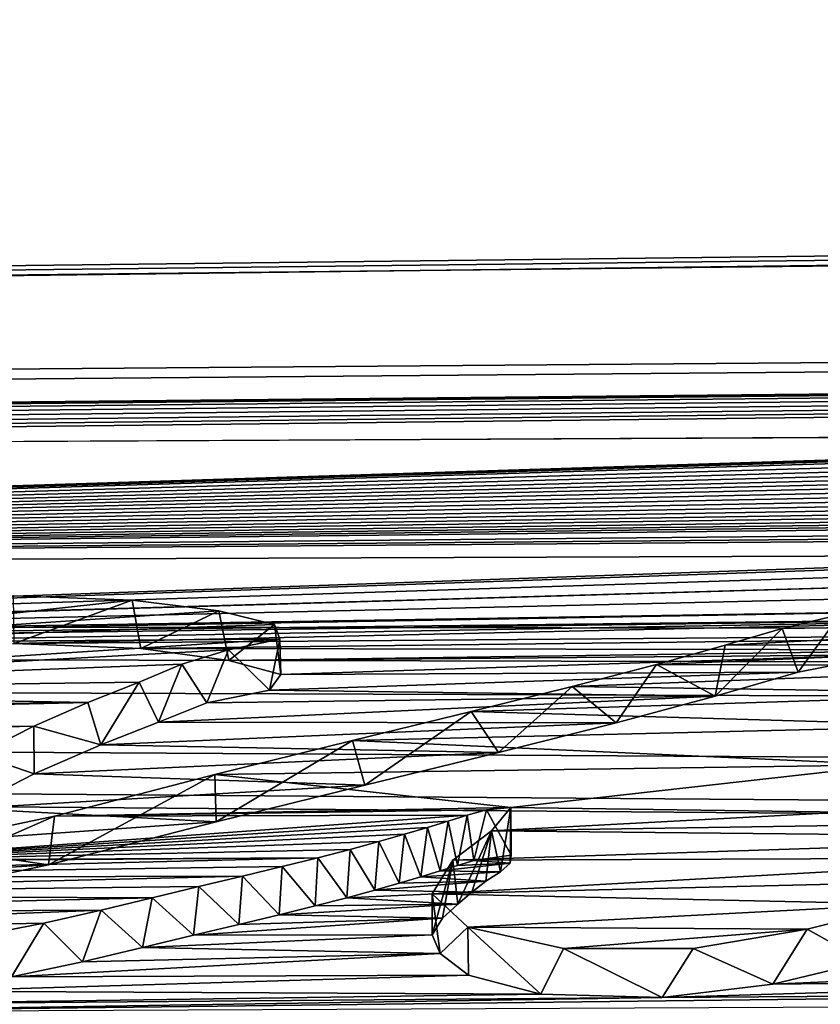
# Model space of a CAD drawing. Units: millimetres. Extents: x -148 to 148, y -59 to 24.
# Drawn here: x -119 to -118, y 23 to 24 of the extents above; entities that cross this region are included whole.
import ezdxf

# ---------------------------------------------------------------- set-up
doc = ezdxf.new("R2010")
doc.units = ezdxf.units.MM
doc.header["$LTSCALE"] = 65.185185
for name, color, linetype in [('25', 7, 'CONTINUOUS'), ('26', 7, 'CONTINUOUS'), ('4', 7, 'CONTINUOUS'), ('42', 7, 'CONTINUOUS'), ('43', 7, 'CONTINUOUS'), ('95', 7, 'CONTINUOUS')]:
    doc.layers.add(name, color=color, linetype=linetype)

msp = doc.modelspace()

# ---------------------------------------------------------------- linework, layer by layer
at = {"layer": '25', "color": 252, "linetype": 'Continuous', "true_color": 0x8c8c8c}
for points in [[(-119.2166, 23.3529, 4.5621), (-119.217, 23.402, 4.5717), (-119.0954, 23.3975, 4.6001), (-119.2166, 23.3529, 4.5621)], [(-119.0865, 23.3477, 4.5944), (-119.2166, 23.3529, 4.5621), (-119.0954, 23.3975, 4.6001), (-119.0865, 23.3477, 4.5944)], [(-119.0865, 23.3477, 4.5944), (-119.0954, 23.3975, 4.6001), (-119.0067, 23.3864, 4.6601), (-119.0865, 23.3477, 4.5944)], [(-118.9962, 23.3356, 4.6598), (-119.0865, 23.3477, 4.5944), (-119.0067, 23.3864, 4.6601), (-118.9962, 23.3356, 4.6598)], [(-118.9962, 23.3356, 4.6598), (-119.0067, 23.3864, 4.6601), (-118.9493, 23.3726, 4.7315), (-118.9962, 23.3356, 4.6598)], [(-118.9431, 23.321, 4.7346), (-118.9962, 23.3356, 4.6598), (-118.9493, 23.3726, 4.7315), (-118.9431, 23.321, 4.7346)], [(-118.9431, 23.321, 4.7346), (-118.9493, 23.3726, 4.7315), (-118.944, 23.3574, 4.806), (-118.9431, 23.321, 4.7346)], [(-118.9546, 23.3052, 4.8111), (-118.944, 23.3574, 4.806), (-118.9967, 23.3463, 4.8573), (-118.9546, 23.3052, 4.8111)], [(-118.9546, 23.3052, 4.8111), (-118.9431, 23.321, 4.7346), (-118.944, 23.3574, 4.806), (-118.9546, 23.3052, 4.8111)], [(-119.0189, 23.292, 4.8717), (-118.9967, 23.3463, 4.8573), (-119.0446, 23.3319, 4.9243), (-119.0189, 23.292, 4.8717)], [(-119.0189, 23.292, 4.8717), (-118.9546, 23.3052, 4.8111), (-118.9967, 23.3463, 4.8573), (-119.0189, 23.292, 4.8717)], [(-119.0683, 23.2723, 4.963), (-119.0446, 23.3319, 4.9243), (-119.0884, 23.3133, 5.0096), (-119.0683, 23.2723, 4.963)], [(-119.0683, 23.2723, 4.963), (-119.0189, 23.292, 4.8717), (-119.0446, 23.3319, 4.9243), (-119.0683, 23.2723, 4.963)], [(-119.1276, 23.2488, 5.0696), (-119.0884, 23.3133, 5.0096), (-119.1409, 23.2925, 5.1035), (-119.1276, 23.2488, 5.0696)], [(-119.1276, 23.2488, 5.0696), (-119.0683, 23.2723, 4.963), (-119.0884, 23.3133, 5.0096), (-119.1276, 23.2488, 5.0696)], [(-119.1276, 23.2488, 5.0696), (-119.1409, 23.2925, 5.1035), (-119.1964, 23.2682, 5.2107), (-119.1276, 23.2488, 5.0696)], [(-119.1961, 23.2193, 5.2002), (-119.1964, 23.2682, 5.2107), (-119.2536, 23.2392, 5.3363), (-119.1961, 23.2193, 5.2002)], [(-119.1961, 23.2193, 5.2002), (-119.1276, 23.2488, 5.0696), (-119.1964, 23.2682, 5.2107), (-119.1961, 23.2193, 5.2002)], [(-119.2655, 23.1838, 5.3537), (-119.1961, 23.2193, 5.2002), (-119.2536, 23.2392, 5.3363), (-119.2655, 23.1838, 5.3537)]]:
    msp.add_3dface(points, dxfattribs=at)
at = {"layer": '26', "color": 252, "linetype": 'Continuous', "true_color": 0x8c8c8c}
for points in [[(-118.4124, 23.3235, 4.7454), (-118.4287, 23.3682, 4.7758), (-118.3693, 23.3826, 4.7074), (-118.4124, 23.3235, 4.7454)], [(-118.3221, 23.3414, 4.6607), (-118.4124, 23.3235, 4.7454), (-118.3693, 23.3826, 4.7074), (-118.3221, 23.3414, 4.6607)], [(-118.4124, 23.3235, 4.7454), (-118.4975, 23.299, 4.8604), (-118.4287, 23.3682, 4.7758), (-118.4124, 23.3235, 4.7454)], [(-118.4975, 23.299, 4.8604), (-118.4872, 23.3511, 4.8562), (-118.4287, 23.3682, 4.7758), (-118.4975, 23.299, 4.8604)], [(-118.4975, 23.299, 4.8604), (-118.5575, 23.3314, 4.9469), (-118.4872, 23.3511, 4.8562), (-118.4975, 23.299, 4.8604)], [(-118.5991, 23.2714, 4.9871), (-118.644, 23.3088, 5.0488), (-118.5575, 23.3314, 4.9469), (-118.5991, 23.2714, 4.9871)], [(-118.4975, 23.299, 4.8604), (-118.5991, 23.2714, 4.9871), (-118.5575, 23.3314, 4.9469), (-118.4975, 23.299, 4.8604)], [(-118.7198, 23.241, 5.1219), (-118.7477, 23.2831, 5.1619), (-118.644, 23.3088, 5.0488), (-118.7198, 23.241, 5.1219)], [(-118.5991, 23.2714, 4.9871), (-118.7198, 23.241, 5.1219), (-118.644, 23.3088, 5.0488), (-118.5991, 23.2714, 4.9871)], [(-118.8568, 23.2077, 5.2652), (-118.8694, 23.2535, 5.2888), (-118.7477, 23.2831, 5.1619), (-118.8568, 23.2077, 5.2652)], [(-118.7198, 23.241, 5.1219), (-118.8568, 23.2077, 5.2652), (-118.7477, 23.2831, 5.1619), (-118.7198, 23.241, 5.1219)], [(-119.0092, 23.17, 5.423), (-119.0106, 23.2184, 5.4355), (-118.8694, 23.2535, 5.2888), (-119.0092, 23.17, 5.423)], [(-118.8568, 23.2077, 5.2652), (-119.0092, 23.17, 5.423), (-118.8694, 23.2535, 5.2888), (-118.8568, 23.2077, 5.2652)], [(-119.0092, 23.17, 5.423), (-119.1811, 23.1258, 5.6022), (-119.0106, 23.2184, 5.4355), (-119.0092, 23.17, 5.423)], [(-119.1811, 23.1258, 5.6022), (-119.1752, 23.1759, 5.6077), (-119.0106, 23.2184, 5.4355), (-119.1811, 23.1258, 5.6022)], [(-119.3885, 23.0821, 5.7719), (-119.3889, 23.1306, 5.784), (-119.1752, 23.1759, 5.6077), (-119.3885, 23.0821, 5.7719)], [(-119.1811, 23.1258, 5.6022), (-119.3885, 23.0821, 5.7719), (-119.1752, 23.1759, 5.6077), (-119.1811, 23.1258, 5.6022)]]:
    msp.add_3dface(points, dxfattribs=at)
at = {"layer": '4', "color": 252, "linetype": 'Continuous', "true_color": 0x8c8c8c}
for points in [[(-119.217, 23.402, 4.5717), (-119.4936, 23.3538, 4.7995), (-119.0954, 23.3975, 4.6001), (-119.217, 23.402, 4.5717)], [(-119.0954, 23.3975, 4.6001), (-119.4936, 23.3538, 4.7995), (-119.0067, 23.3864, 4.6601), (-119.0954, 23.3975, 4.6001)], [(-119.0067, 23.3864, 4.6601), (-119.4936, 23.3538, 4.7995), (-118.9493, 23.3726, 4.7315), (-119.0067, 23.3864, 4.6601)], [(-118.3693, 23.3826, 4.7074), (-118.4287, 23.3682, 4.7758), (-118.062, 23.3739, 4.7638), (-118.3693, 23.3826, 4.7074)], [(-118.9493, 23.3726, 4.7315), (-119.4936, 23.3538, 4.7995), (-118.944, 23.3574, 4.806), (-118.9493, 23.3726, 4.7315)], [(-118.4287, 23.3682, 4.7758), (-118.4872, 23.3511, 4.8562), (-118.062, 23.3739, 4.7638), (-118.4287, 23.3682, 4.7758)], [(-118.062, 23.3739, 4.7638), (-118.4872, 23.3511, 4.8562), (-118.0316, 23.3537, 4.863), (-118.062, 23.3739, 4.7638)], [(-119.4936, 23.3538, 4.7995), (-119.7756, 23.3042, 5.0236), (-118.944, 23.3574, 4.806), (-119.4936, 23.3538, 4.7995)], [(-118.944, 23.3574, 4.806), (-119.7756, 23.3042, 5.0236), (-118.9967, 23.3463, 4.8573), (-118.944, 23.3574, 4.806)], [(-118.4872, 23.3511, 4.8562), (-118.5575, 23.3314, 4.9469), (-118.0316, 23.3537, 4.863), (-118.4872, 23.3511, 4.8562)], [(-118.0316, 23.3537, 4.863), (-118.5575, 23.3314, 4.9469), (-118.0895, 23.3296, 4.9751), (-118.0316, 23.3537, 4.863)], [(-118.9967, 23.3463, 4.8573), (-119.7756, 23.3042, 5.0236), (-119.0446, 23.3319, 4.9243), (-118.9967, 23.3463, 4.8573)], [(-119.0446, 23.3319, 4.9243), (-119.7756, 23.3042, 5.0236), (-119.0884, 23.3133, 5.0096), (-119.0446, 23.3319, 4.9243)], [(-118.5575, 23.3314, 4.9469), (-118.644, 23.3088, 5.0488), (-118.0895, 23.3296, 4.9751), (-118.5575, 23.3314, 4.9469)], [(-118.0895, 23.3296, 4.9751), (-118.644, 23.3088, 5.0488), (-118.1627, 23.3018, 5.1005), (-118.0895, 23.3296, 4.9751)], [(-119.0884, 23.3133, 5.0096), (-119.7756, 23.3042, 5.0236), (-119.1409, 23.2925, 5.1035), (-119.0884, 23.3133, 5.0096)], [(-119.7756, 23.3042, 5.0236), (-120.9028, 23.2723, 5.1238), (-119.1409, 23.2925, 5.1035), (-119.7756, 23.3042, 5.0236)], [(-118.644, 23.3088, 5.0488), (-118.7477, 23.2831, 5.1619), (-118.1627, 23.3018, 5.1005), (-118.644, 23.3088, 5.0488)], [(-118.1627, 23.3018, 5.1005), (-118.7477, 23.2831, 5.1619), (-118.2389, 23.2685, 5.2474), (-118.1627, 23.3018, 5.1005)], [(-120.9028, 23.2723, 5.1238), (-120.2419, 23.2675, 5.1719), (-119.1409, 23.2925, 5.1035), (-120.9028, 23.2723, 5.1238)], [(-119.1409, 23.2925, 5.1035), (-120.2419, 23.2675, 5.1719), (-119.1964, 23.2682, 5.2107), (-119.1409, 23.2925, 5.1035)], [(-118.7477, 23.2831, 5.1619), (-118.8694, 23.2535, 5.2888), (-118.2389, 23.2685, 5.2474), (-118.7477, 23.2831, 5.1619)], [(-119.1964, 23.2682, 5.2107), (-120.2419, 23.2675, 5.1719), (-120.287, 23.2428, 5.2803), (-119.1964, 23.2682, 5.2107)], [(-119.2536, 23.2392, 5.3363), (-119.1964, 23.2682, 5.2107), (-120.287, 23.2428, 5.2803), (-119.2536, 23.2392, 5.3363)], [(-118.2389, 23.2685, 5.2474), (-118.8694, 23.2535, 5.2888), (-118.3177, 23.2283, 5.4196), (-118.2389, 23.2685, 5.2474)], [(-118.8694, 23.2535, 5.2888), (-119.0106, 23.2184, 5.4355), (-118.3177, 23.2283, 5.4196), (-118.8694, 23.2535, 5.2888)], [(-118.3177, 23.2283, 5.4196), (-119.0106, 23.2184, 5.4355), (-118.7072, 23.1845, 5.5897), (-118.3177, 23.2283, 5.4196)], [(-118.3659, 23.1799, 5.6215), (-118.3177, 23.2283, 5.4196), (-118.7072, 23.1845, 5.5897), (-118.3659, 23.1799, 5.6215)], [(-119.0106, 23.2184, 5.4355), (-119.1752, 23.1759, 5.6077), (-118.7072, 23.1845, 5.5897), (-119.0106, 23.2184, 5.4355)], [(-118.7072, 23.1845, 5.5897), (-119.1752, 23.1759, 5.6077), (-118.7319, 23.1821, 5.5987), (-118.7072, 23.1845, 5.5897)], [(-118.7319, 23.1821, 5.5987), (-119.1752, 23.1759, 5.6077), (-118.7518, 23.1768, 5.6196), (-118.7319, 23.1821, 5.5987)], [(-118.7269, 23.1606, 5.6873), (-118.3659, 23.1799, 5.6215), (-118.7072, 23.1845, 5.5897), (-118.7269, 23.1606, 5.6873)], [(-117.9927, 23.172, 5.6676), (-118.3659, 23.1799, 5.6215), (-118.7269, 23.1606, 5.6873), (-117.9927, 23.172, 5.6676)], [(-119.1752, 23.1759, 5.6077), (-119.3889, 23.1306, 5.784), (-118.7518, 23.1768, 5.6196), (-119.1752, 23.1759, 5.6077)], [(-118.7518, 23.1768, 5.6196), (-119.3889, 23.1306, 5.784), (-118.7713, 23.1708, 5.6438), (-118.7518, 23.1768, 5.6196)], [(-118.7713, 23.1708, 5.6438), (-119.3889, 23.1306, 5.784), (-118.7926, 23.1643, 5.6698), (-118.7713, 23.1708, 5.6438)], [(-118.0557, 23.1538, 5.7393), (-117.9927, 23.172, 5.6676), (-118.7269, 23.1606, 5.6873), (-118.0557, 23.1538, 5.7393)], [(-118.7926, 23.1643, 5.6698), (-119.3889, 23.1306, 5.784), (-118.8162, 23.1572, 5.6976), (-118.7926, 23.1643, 5.6698)], [(-118.7666, 23.1307, 5.8059), (-118.0557, 23.1538, 5.7393), (-118.7269, 23.1606, 5.6873), (-118.7666, 23.1307, 5.8059)], [(-118.8162, 23.1572, 5.6976), (-119.3889, 23.1306, 5.784), (-118.8425, 23.1497, 5.7272), (-118.8162, 23.1572, 5.6976)], [(-118.8425, 23.1497, 5.7272), (-119.3889, 23.1306, 5.784), (-118.8719, 23.1416, 5.7585), (-118.8425, 23.1497, 5.7272)], [(-118.1245, 23.1331, 5.8193), (-118.0557, 23.1538, 5.7393), (-118.7666, 23.1307, 5.8059), (-118.1245, 23.1331, 5.8193)], [(-118.8719, 23.1416, 5.7585), (-119.3889, 23.1306, 5.784), (-118.9049, 23.1331, 5.7916), (-118.8719, 23.1416, 5.7585)], [(-118.9416, 23.124, 5.8265), (-118.9049, 23.1331, 5.7916), (-119.7647, 23.112, 5.8445), (-118.9416, 23.124, 5.8265)], [(-119.7647, 23.112, 5.8445), (-118.9049, 23.1331, 5.7916), (-119.7535, 23.1272, 5.7846), (-119.7647, 23.112, 5.8445)], [(-118.9049, 23.1331, 5.7916), (-119.3889, 23.1306, 5.784), (-119.7535, 23.1272, 5.7846), (-118.9049, 23.1331, 5.7916)], [(-118.205, 23.1101, 5.9073), (-118.1245, 23.1331, 5.8193), (-118.7877, 23.096, 5.9417), (-118.205, 23.1101, 5.9073)], [(-118.7877, 23.096, 5.9417), (-118.1245, 23.1331, 5.8193), (-118.7666, 23.1307, 5.8059), (-118.7877, 23.096, 5.9417)], [(-118.9823, 23.1142, 5.8638), (-118.9416, 23.124, 5.8265), (-119.7647, 23.112, 5.8445), (-118.9823, 23.1142, 5.8638)], [(-119.0269, 23.1035, 5.9042), (-118.9823, 23.1142, 5.8638), (-119.7685, 23.0951, 5.9109), (-119.0269, 23.1035, 5.9042)], [(-119.7685, 23.0951, 5.9109), (-118.9823, 23.1142, 5.8638), (-119.7647, 23.112, 5.8445), (-119.7685, 23.0951, 5.9109)], [(-118.3, 23.0853, 6.0002), (-118.205, 23.1101, 5.9073), (-118.7877, 23.096, 5.9417), (-118.3, 23.0853, 6.0002)], [(-119.0751, 23.0918, 5.948), (-119.0269, 23.1035, 5.9042), (-119.7685, 23.0951, 5.9109), (-119.0751, 23.0918, 5.948)], [(-119.7583, 23.0761, 5.9851), (-119.0751, 23.0918, 5.948), (-119.7685, 23.0951, 5.9109), (-119.7583, 23.0761, 5.9851)], [(-119.1273, 23.0793, 5.9945), (-119.0751, 23.0918, 5.948), (-119.7583, 23.0761, 5.9851), (-119.1273, 23.0793, 5.9945)], [(-118.7511, 23.0617, 6.0749), (-118.3, 23.0853, 6.0002), (-118.7877, 23.096, 5.9417), (-118.7511, 23.0617, 6.0749)], [(-119.7248, 23.0558, 6.0641), (-119.1273, 23.0793, 5.9945), (-119.7583, 23.0761, 5.9851), (-119.7248, 23.0558, 6.0641)], [(-119.1862, 23.0661, 6.0432), (-119.1273, 23.0793, 5.9945), (-119.7248, 23.0558, 6.0641), (-119.1862, 23.0661, 6.0432)], [(-118.4032, 23.0597, 6.0944), (-118.3, 23.0853, 6.0002), (-118.7511, 23.0617, 6.0749), (-118.4032, 23.0597, 6.0944)], [(-119.2566, 23.0524, 6.093), (-119.1862, 23.0661, 6.0432), (-119.7248, 23.0558, 6.0641), (-119.2566, 23.0524, 6.093)], [(-118.6531, 23.0399, 6.1604), (-118.4032, 23.0597, 6.0944), (-118.7511, 23.0617, 6.0749), (-118.6531, 23.0399, 6.1604)], [(-118.5202, 23.0399, 6.1649), (-118.4032, 23.0597, 6.0944), (-118.6531, 23.0399, 6.1604), (-118.5202, 23.0399, 6.1649)]]:
    msp.add_3dface(points, dxfattribs=at)
at = {"layer": '42', "color": 252, "linetype": 'Continuous', "true_color": 0x8c8c8c}
for points in [[(-118.7176, 23.1188, 5.648), (-118.7269, 23.1606, 5.6873), (-118.7072, 23.1845, 5.5897), (-118.7176, 23.1188, 5.648)], [(-118.7076, 23.1276, 5.6121), (-118.7176, 23.1188, 5.648), (-118.7072, 23.1845, 5.5897), (-118.7076, 23.1276, 5.6121)], [(-118.7068, 23.1359, 5.578), (-118.7076, 23.1276, 5.6121), (-118.7072, 23.1845, 5.5897), (-118.7068, 23.1359, 5.578)], [(-118.7615, 23.0854, 5.7813), (-118.7666, 23.1307, 5.8059), (-118.7269, 23.1606, 5.6873), (-118.7615, 23.0854, 5.7813)], [(-118.7472, 23.0979, 5.7318), (-118.7615, 23.0854, 5.7813), (-118.7269, 23.1606, 5.6873), (-118.7472, 23.0979, 5.7318)], [(-118.7326, 23.1089, 5.6877), (-118.7472, 23.0979, 5.7318), (-118.7269, 23.1606, 5.6873), (-118.7326, 23.1089, 5.6877)], [(-118.7176, 23.1188, 5.648), (-118.7326, 23.1089, 5.6877), (-118.7269, 23.1606, 5.6873), (-118.7176, 23.1188, 5.648)], [(-118.7876, 23.054, 5.9043), (-118.7877, 23.096, 5.9417), (-118.7666, 23.1307, 5.8059), (-118.7876, 23.054, 5.9043)], [(-118.7773, 23.071, 5.838), (-118.7876, 23.054, 5.9043), (-118.7666, 23.1307, 5.8059), (-118.7773, 23.071, 5.838)], [(-118.7615, 23.0854, 5.7813), (-118.7773, 23.071, 5.838), (-118.7666, 23.1307, 5.8059), (-118.7615, 23.0854, 5.7813)], [(-118.7876, 23.054, 5.9043), (-118.7796, 23.0347, 5.9794), (-118.7877, 23.096, 5.9417), (-118.7876, 23.054, 5.9043)], [(-118.7796, 23.0347, 5.9794), (-118.7511, 23.0617, 6.0749), (-118.7877, 23.096, 5.9417), (-118.7796, 23.0347, 5.9794)], [(-118.3429, 23.0264, 6.0266), (-118.3, 23.0853, 6.0002), (-118.4032, 23.0597, 6.0944), (-118.3429, 23.0264, 6.0266)], [(-118.7796, 23.0347, 5.9794), (-118.7505, 23.0127, 6.0645), (-118.7511, 23.0617, 6.0749), (-118.7796, 23.0347, 5.9794)], [(-118.7505, 23.0127, 6.0645), (-118.6762, 22.9932, 6.1406), (-118.7511, 23.0617, 6.0749), (-118.7505, 23.0127, 6.0645)], [(-118.6762, 22.9932, 6.1406), (-118.6531, 23.0399, 6.1604), (-118.7511, 23.0617, 6.0749), (-118.6762, 22.9932, 6.1406)], [(-118.4384, 23.0034, 6.1104), (-118.4032, 23.0597, 6.0944), (-118.5202, 23.0399, 6.1649), (-118.4384, 23.0034, 6.1104)], [(-118.4384, 23.0034, 6.1104), (-118.3429, 23.0264, 6.0266), (-118.4032, 23.0597, 6.0944), (-118.4384, 23.0034, 6.1104)], [(-118.6762, 22.9932, 6.1406), (-118.5518, 22.9898, 6.1576), (-118.6531, 23.0399, 6.1604), (-118.6762, 22.9932, 6.1406)], [(-118.5518, 22.9898, 6.1576), (-118.5202, 23.0399, 6.1649), (-118.6531, 23.0399, 6.1604), (-118.5518, 22.9898, 6.1576)], [(-118.5518, 22.9898, 6.1576), (-118.4384, 23.0034, 6.1104), (-118.5202, 23.0399, 6.1649), (-118.5518, 22.9898, 6.1576)]]:
    msp.add_3dface(points, dxfattribs=at)
at = {"layer": '43', "color": 252, "linetype": 'Continuous', "true_color": 0x8c8c8c}
for points in [[(-118.745, 23.1301, 5.6005), (-118.7319, 23.1821, 5.5987), (-118.7518, 23.1768, 5.6196), (-118.745, 23.1301, 5.6005)], [(-118.745, 23.1301, 5.6005), (-118.7068, 23.1359, 5.578), (-118.7319, 23.1821, 5.5987), (-118.745, 23.1301, 5.6005)], [(-118.7068, 23.1359, 5.578), (-118.7072, 23.1845, 5.5897), (-118.7319, 23.1821, 5.5987), (-118.7068, 23.1359, 5.578)], [(-118.7794, 23.1196, 5.6425), (-118.7713, 23.1708, 5.6438), (-118.7926, 23.1643, 5.6698), (-118.7794, 23.1196, 5.6425)], [(-118.7794, 23.1196, 5.6425), (-118.7617, 23.1251, 5.6205), (-118.7713, 23.1708, 5.6438), (-118.7794, 23.1196, 5.6425)], [(-118.7617, 23.1251, 5.6205), (-118.7518, 23.1768, 5.6196), (-118.7713, 23.1708, 5.6438), (-118.7617, 23.1251, 5.6205)], [(-118.7617, 23.1251, 5.6205), (-118.745, 23.1301, 5.6005), (-118.7518, 23.1768, 5.6196), (-118.7617, 23.1251, 5.6205)], [(-118.7993, 23.1135, 5.6664), (-118.7926, 23.1643, 5.6698), (-118.8162, 23.1572, 5.6976), (-118.7993, 23.1135, 5.6664)], [(-118.7993, 23.1135, 5.6664), (-118.7794, 23.1196, 5.6425), (-118.7926, 23.1643, 5.6698), (-118.7993, 23.1135, 5.6664)], [(-118.8466, 23.0999, 5.7201), (-118.8425, 23.1497, 5.7272), (-118.8719, 23.1416, 5.7585), (-118.8466, 23.0999, 5.7201)], [(-118.8466, 23.0999, 5.7201), (-118.8215, 23.107, 5.6922), (-118.8425, 23.1497, 5.7272), (-118.8466, 23.0999, 5.7201)], [(-118.8215, 23.107, 5.6922), (-118.8162, 23.1572, 5.6976), (-118.8425, 23.1497, 5.7272), (-118.8215, 23.107, 5.6922)], [(-118.8215, 23.107, 5.6922), (-118.7993, 23.1135, 5.6664), (-118.8162, 23.1572, 5.6976), (-118.8215, 23.107, 5.6922)], [(-118.8752, 23.0921, 5.7502), (-118.8719, 23.1416, 5.7585), (-118.9049, 23.1331, 5.7916), (-118.8752, 23.0921, 5.7502)], [(-118.8752, 23.0921, 5.7502), (-118.8466, 23.0999, 5.7201), (-118.8719, 23.1416, 5.7585), (-118.8752, 23.0921, 5.7502)], [(-118.9078, 23.0837, 5.7827), (-118.9049, 23.1331, 5.7916), (-118.9416, 23.124, 5.8265), (-118.9078, 23.0837, 5.7827)], [(-118.9078, 23.0837, 5.7827), (-118.8752, 23.0921, 5.7502), (-118.9049, 23.1331, 5.7916), (-118.9078, 23.0837, 5.7827)], [(-118.9448, 23.0746, 5.8176), (-118.9416, 23.124, 5.8265), (-118.9823, 23.1142, 5.8638), (-118.9448, 23.0746, 5.8176)], [(-118.9448, 23.0746, 5.8176), (-118.9078, 23.0837, 5.7827), (-118.9416, 23.124, 5.8265), (-118.9448, 23.0746, 5.8176)], [(-118.9862, 23.0647, 5.8555), (-118.9823, 23.1142, 5.8638), (-119.0269, 23.1035, 5.9042), (-118.9862, 23.0647, 5.8555)], [(-118.9862, 23.0647, 5.8555), (-118.9448, 23.0746, 5.8176), (-118.9823, 23.1142, 5.8638), (-118.9862, 23.0647, 5.8555)], [(-119.0324, 23.0536, 5.8972), (-119.0269, 23.1035, 5.9042), (-119.0751, 23.0918, 5.948), (-119.0324, 23.0536, 5.8972)], [(-119.0324, 23.0536, 5.8972), (-118.9862, 23.0647, 5.8555), (-119.0269, 23.1035, 5.9042), (-119.0324, 23.0536, 5.8972)], [(-119.0848, 23.0409, 5.9447), (-119.0751, 23.0918, 5.948), (-119.1273, 23.0793, 5.9945), (-119.0848, 23.0409, 5.9447)], [(-119.0848, 23.0409, 5.9447), (-119.0324, 23.0536, 5.8972), (-119.0751, 23.0918, 5.948), (-119.0848, 23.0409, 5.9447)], [(-119.1465, 23.0264, 5.9988), (-119.1273, 23.0793, 5.9945), (-119.1862, 23.0661, 6.0432), (-119.1465, 23.0264, 5.9988)], [(-119.1465, 23.0264, 5.9988), (-119.0848, 23.0409, 5.9447), (-119.1273, 23.0793, 5.9945), (-119.1465, 23.0264, 5.9988)], [(-119.2193, 23.0109, 6.0554), (-119.1862, 23.0661, 6.0432), (-119.2566, 23.0524, 6.093), (-119.2193, 23.0109, 6.0554)], [(-119.2193, 23.0109, 6.0554), (-119.1465, 23.0264, 5.9988), (-119.1862, 23.0661, 6.0432), (-119.2193, 23.0109, 6.0554)]]:
    msp.add_3dface(points, dxfattribs=at)
at = {"layer": '95', "color": 253, "linetype": 'Continuous', "true_color": 0xababab}
for points in [[(-96.1544, 23.9931, -0.3447), (-145.959, 23.4271, 2.5076), (-103.15, 23.9293, 0.5), (-96.1544, 23.9931, -0.3447)], [(-145.959, 23.4271, 2.5076), (-96.1544, 23.9931, -0.3447), (-100.65, 23.9511, -0.5), (-145.959, 23.4271, 2.5076)], [(-145.959, 23.4271, 2.5076), (-100.65, 23.9511, -0.5), (-103.15, 23.9293, -0.5), (-145.959, 23.4271, 2.5076)], [(-145.959, 23.3998, -2.7509), (-145.959, 23.4271, 2.5076), (-103.15, 23.9293, -0.5), (-145.959, 23.3998, -2.7509)], [(-103.15, 23.9293, 0.5), (-145.959, 23.4271, 2.5076), (-103.15, 23.7595, 2.8894), (-103.15, 23.9293, 0.5)], [(-103.15, 23.7595, -2.8895), (-145.959, 23.3998, -2.7509), (-103.15, 23.9293, -0.5), (-103.15, 23.7595, -2.8895)], [(-145.959, 23.4271, 2.5076), (-121.9025, 23.5743, 3.0511), (-103.15, 23.7595, 2.8894), (-145.959, 23.4271, 2.5076)], [(-103.15, 23.3517, -5.25), (-145.959, 23.3998, -2.7509), (-103.15, 23.7595, -2.8895), (-103.15, 23.3517, -5.25)], [(-121.9025, 23.5743, 3.0511), (-121.8175, 23.5746, 3.0545), (-103.15, 23.7595, 2.8894), (-121.9025, 23.5743, 3.0511)], [(-121.8175, 23.5746, 3.0545), (-121.7391, 23.5739, 3.0651), (-103.15, 23.7595, 2.8894), (-121.8175, 23.5746, 3.0545)], [(-121.7391, 23.5739, 3.0651), (-121.6761, 23.5713, 3.0891), (-103.15, 23.7595, 2.8894), (-121.7391, 23.5739, 3.0651)], [(-121.6761, 23.5713, 3.0891), (-121.63, 23.5673, 3.1226), (-103.15, 23.7595, 2.8894), (-121.6761, 23.5713, 3.0891)], [(-121.63, 23.5673, 3.1226), (-121.602, 23.5622, 3.163), (-103.15, 23.7595, 2.8894), (-121.63, 23.5673, 3.1226)], [(-121.602, 23.5622, 3.163), (-121.5869, 23.557, 3.202), (-103.15, 23.7595, 2.8894), (-121.602, 23.5622, 3.163)], [(-121.5869, 23.557, 3.202), (-121.577, 23.5524, 3.2366), (-103.15, 23.7595, 2.8894), (-121.5869, 23.557, 3.202)], [(-121.5841, 23.5484, 3.2649), (-117.5082, 23.5688, 3.3752), (-103.15, 23.7595, 2.8894), (-121.5841, 23.5484, 3.2649)], [(-121.577, 23.5524, 3.2366), (-121.5841, 23.5484, 3.2649), (-103.15, 23.7595, 2.8894), (-121.577, 23.5524, 3.2366)], [(-117.5519, 23.5668, 3.3867), (-117.5082, 23.5688, 3.3752), (-121.9018, 23.4299, 4.0119), (-117.5519, 23.5668, 3.3867)], [(-117.5082, 23.5688, 3.3752), (-121.5841, 23.5484, 3.2649), (-121.9018, 23.4299, 4.0119), (-117.5082, 23.5688, 3.3752)], [(-117.5904, 23.564, 3.4033), (-117.5519, 23.5668, 3.3867), (-121.9018, 23.4299, 4.0119), (-117.5904, 23.564, 3.4033)], [(-117.6235, 23.5605, 3.4259), (-117.5904, 23.564, 3.4033), (-121.9018, 23.4299, 4.0119), (-117.6235, 23.5605, 3.4259)], [(-117.6645, 23.5542, 3.4661), (-117.6235, 23.5605, 3.4259), (-121.9018, 23.4299, 4.0119), (-117.6645, 23.5542, 3.4661)], [(-117.6967, 23.5478, 3.5075), (-117.6645, 23.5542, 3.4661), (-121.9018, 23.4299, 4.0119), (-117.6967, 23.5478, 3.5075)], [(-117.7259, 23.5418, 3.5459), (-117.6967, 23.5478, 3.5075), (-121.9018, 23.4299, 4.0119), (-117.7259, 23.5418, 3.5459)], [(-117.7524, 23.5361, 3.5821), (-117.7259, 23.5418, 3.5459), (-121.9018, 23.4299, 4.0119), (-117.7524, 23.5361, 3.5821)], [(-117.7758, 23.5306, 3.6168), (-117.7524, 23.5361, 3.5821), (-121.9018, 23.4299, 4.0119), (-117.7758, 23.5306, 3.6168)], [(-117.7944, 23.5251, 3.6514), (-117.7758, 23.5306, 3.6168), (-121.9018, 23.4299, 4.0119), (-117.7944, 23.5251, 3.6514)], [(-117.8057, 23.5195, 3.6862), (-117.7944, 23.5251, 3.6514), (-121.9018, 23.4299, 4.0119), (-117.8057, 23.5195, 3.6862)], [(-117.8078, 23.514, 3.7211), (-117.8057, 23.5195, 3.6862), (-121.9018, 23.4299, 4.0119), (-117.8078, 23.514, 3.7211)], [(-117.7978, 23.5088, 3.7542), (-117.8078, 23.514, 3.7211), (-121.9018, 23.4299, 4.0119), (-117.7978, 23.5088, 3.7542)], [(-117.7847, 23.5039, 3.7859), (-117.7978, 23.5088, 3.7542), (-121.9018, 23.4299, 4.0119), (-117.7847, 23.5039, 3.7859)], [(-117.7712, 23.4991, 3.8164), (-117.7847, 23.5039, 3.7859), (-121.9018, 23.4299, 4.0119), (-117.7712, 23.4991, 3.8164)], [(-117.7592, 23.4943, 3.8461), (-117.7712, 23.4991, 3.8164), (-121.9018, 23.4299, 4.0119), (-117.7592, 23.4943, 3.8461)], [(-117.745, 23.49, 3.8735), (-117.7592, 23.4943, 3.8461), (-121.9018, 23.4299, 4.0119), (-117.745, 23.49, 3.8735)], [(-117.7287, 23.4861, 3.8979), (-117.745, 23.49, 3.8735), (-121.9018, 23.4299, 4.0119), (-117.7287, 23.4861, 3.8979)], [(-117.7107, 23.4827, 3.9188), (-117.7287, 23.4861, 3.8979), (-121.9018, 23.4299, 4.0119), (-117.7107, 23.4827, 3.9188)], [(-117.6917, 23.48, 3.9362), (-117.7107, 23.4827, 3.9188), (-121.9018, 23.4299, 4.0119), (-117.6917, 23.48, 3.9362)], [(-117.6494, 23.4776, 3.9528), (-117.6917, 23.48, 3.9362), (-121.9018, 23.4299, 4.0119), (-117.6494, 23.4776, 3.9528)], [(-117.6494, 23.4776, 3.9528), (-121.9018, 23.4299, 4.0119), (-117.0249, 23.4762, 3.9936), (-117.6494, 23.4776, 3.9528)], [(-117.0249, 23.4762, 3.9936), (-121.9018, 23.4299, 4.0119), (-117.1958, 23.4701, 4.0203), (-117.0249, 23.4762, 3.9936)], [(-117.1958, 23.4701, 4.0203), (-121.9018, 23.4299, 4.0119), (-117.3456, 23.4654, 4.04), (-117.1958, 23.4701, 4.0203)], [(-117.3456, 23.4654, 4.04), (-121.9018, 23.4299, 4.0119), (-118.0051, 23.4441, 4.1291), (-117.3456, 23.4654, 4.04)], [(-121.9018, 23.4299, 4.0119), (-121.7864, 23.3117, 4.6551), (-118.0051, 23.4441, 4.1291), (-121.9018, 23.4299, 4.0119)], [(-118.0051, 23.4441, 4.1291), (-121.7864, 23.3117, 4.6551), (-118.0567, 23.4396, 4.1516), (-118.0051, 23.4441, 4.1291)], [(-118.0567, 23.4396, 4.1516), (-121.7864, 23.3117, 4.6551), (-118.0766, 23.4303, 4.203), (-118.0567, 23.4396, 4.1516)], [(-118.0766, 23.4303, 4.203), (-121.7864, 23.3117, 4.6551), (-118.0797, 23.4188, 4.2667), (-118.0766, 23.4303, 4.203)], [(-121.7864, 23.3117, 4.6551), (-120.3431, 23.3526, 4.5122), (-118.0797, 23.4188, 4.2667), (-121.7864, 23.3117, 4.6551)], [(-118.0797, 23.4188, 4.2667), (-120.3431, 23.3526, 4.5122), (-118.0769, 23.4052, 4.3408), (-118.0797, 23.4188, 4.2667)], [(-118.0769, 23.4052, 4.3408), (-120.3431, 23.3526, 4.5122), (-118.0464, 23.3899, 4.4238), (-118.0769, 23.4052, 4.3408)], [(-145.959, 22.2069, -7.8724), (-145.959, 23.3998, -2.7509), (-101.9065, 23.0464, -6.4998), (-145.959, 22.2069, -7.8724)], [(-101.9065, 23.0464, -6.4998), (-145.959, 23.3998, -2.7509), (-102.4073, 23.0719, -6.3923), (-101.9065, 23.0464, -6.4998)], [(-102.4073, 23.0719, -6.3923), (-145.959, 23.3998, -2.7509), (-102.8056, 23.1442, -6.1116), (-102.4073, 23.0719, -6.3923)], [(-102.8056, 23.1442, -6.1116), (-145.959, 23.3998, -2.7509), (-103.0611, 23.2436, -5.7129), (-102.8056, 23.1442, -6.1116)], [(-103.0611, 23.2436, -5.7129), (-145.959, 23.3998, -2.7509), (-103.1275, 23.2977, -5.4852), (-103.0611, 23.2436, -5.7129)], [(-103.1275, 23.2977, -5.4852), (-145.959, 23.3998, -2.7509), (-103.15, 23.3517, -5.25), (-103.1275, 23.2977, -5.4852)], [(-118.0464, 23.3899, 4.4238), (-120.3431, 23.3526, 4.5122), (-119.7813, 23.3594, 4.5028), (-118.0464, 23.3899, 4.4238)], [(-117.9703, 23.3806, 4.4761), (-118.0464, 23.3899, 4.4238), (-119.7813, 23.3594, 4.5028), (-117.9703, 23.3806, 4.4761)], [(-119.7185, 23.3569, 4.5188), (-117.9703, 23.3806, 4.4761), (-119.7813, 23.3594, 4.5028), (-119.7185, 23.3569, 4.5188)], [(-119.666, 23.3504, 4.5544), (-117.9703, 23.3806, 4.4761), (-119.7185, 23.3569, 4.5188), (-119.666, 23.3504, 4.5544)], [(-119.2166, 23.3529, 4.5621), (-117.9703, 23.3806, 4.4761), (-119.666, 23.3504, 4.5544), (-119.2166, 23.3529, 4.5621)], [(-119.2166, 23.3529, 4.5621), (-117.4952, 23.3668, 4.5695), (-117.9703, 23.3806, 4.4761), (-119.2166, 23.3529, 4.5621)], [(-119.0865, 23.3477, 4.5944), (-117.4952, 23.3668, 4.5695), (-119.2166, 23.3529, 4.5621), (-119.0865, 23.3477, 4.5944)], [(-118.2145, 23.3465, 4.64), (-117.4952, 23.3668, 4.5695), (-119.0865, 23.3477, 4.5944), (-118.2145, 23.3465, 4.64)], [(-118.9962, 23.3356, 4.6598), (-118.2145, 23.3465, 4.64), (-119.0865, 23.3477, 4.5944), (-118.9962, 23.3356, 4.6598)], [(-118.3221, 23.3414, 4.6607), (-118.2145, 23.3465, 4.64), (-118.9962, 23.3356, 4.6598), (-118.3221, 23.3414, 4.6607)], [(-118.9431, 23.321, 4.7346), (-118.3221, 23.3414, 4.6607), (-118.9962, 23.3356, 4.6598), (-118.9431, 23.321, 4.7346)], [(-118.4124, 23.3235, 4.7454), (-118.3221, 23.3414, 4.6607), (-118.9431, 23.321, 4.7346), (-118.4124, 23.3235, 4.7454)], [(-118.4975, 23.299, 4.8604), (-118.4124, 23.3235, 4.7454), (-118.9546, 23.3052, 4.8111), (-118.4975, 23.299, 4.8604)], [(-118.9546, 23.3052, 4.8111), (-118.4124, 23.3235, 4.7454), (-118.9431, 23.321, 4.7346), (-118.9546, 23.3052, 4.8111)], [(-119.0189, 23.292, 4.8717), (-118.4975, 23.299, 4.8604), (-118.9546, 23.3052, 4.8111), (-119.0189, 23.292, 4.8717)], [(-118.5991, 23.2714, 4.9871), (-118.4975, 23.299, 4.8604), (-119.0683, 23.2723, 4.963), (-118.5991, 23.2714, 4.9871)], [(-119.0683, 23.2723, 4.963), (-118.4975, 23.299, 4.8604), (-119.0189, 23.292, 4.8717), (-119.0683, 23.2723, 4.963)], [(-119.1276, 23.2488, 5.0696), (-118.5991, 23.2714, 4.9871), (-119.0683, 23.2723, 4.963), (-119.1276, 23.2488, 5.0696)], [(-118.7198, 23.241, 5.1219), (-118.5991, 23.2714, 4.9871), (-119.1276, 23.2488, 5.0696), (-118.7198, 23.241, 5.1219)], [(-119.1961, 23.2193, 5.2002), (-118.7198, 23.241, 5.1219), (-119.1276, 23.2488, 5.0696), (-119.1961, 23.2193, 5.2002)], [(-118.8568, 23.2077, 5.2652), (-118.7198, 23.241, 5.1219), (-119.1961, 23.2193, 5.2002), (-118.8568, 23.2077, 5.2652)], [(-119.2655, 23.1838, 5.3537), (-118.8568, 23.2077, 5.2652), (-119.1961, 23.2193, 5.2002), (-119.2655, 23.1838, 5.3537)], [(-119.0092, 23.17, 5.423), (-118.8568, 23.2077, 5.2652), (-119.2655, 23.1838, 5.3537), (-119.0092, 23.17, 5.423)], [(-119.3285, 23.1473, 5.507), (-119.0092, 23.17, 5.423), (-119.2655, 23.1838, 5.3537), (-119.3285, 23.1473, 5.507)], [(-119.1811, 23.1258, 5.6022), (-119.0092, 23.17, 5.423), (-119.3285, 23.1473, 5.507), (-119.1811, 23.1258, 5.6022)], [(-119.3811, 23.1135, 5.6452), (-119.1811, 23.1258, 5.6022), (-119.3285, 23.1473, 5.507), (-119.3811, 23.1135, 5.6452)], [(-118.745, 23.1301, 5.6005), (-118.7617, 23.1251, 5.6205), (-118.7076, 23.1276, 5.6121), (-118.745, 23.1301, 5.6005)], [(-118.7068, 23.1359, 5.578), (-118.745, 23.1301, 5.6005), (-118.7076, 23.1276, 5.6121), (-118.7068, 23.1359, 5.578)], [(-119.3885, 23.0821, 5.7719), (-119.1811, 23.1258, 5.6022), (-119.3811, 23.1135, 5.6452), (-119.3885, 23.0821, 5.7719)], [(-118.7794, 23.1196, 5.6425), (-118.7993, 23.1135, 5.6664), (-118.7176, 23.1188, 5.648), (-118.7794, 23.1196, 5.6425)], [(-118.7176, 23.1188, 5.648), (-118.7993, 23.1135, 5.6664), (-118.7326, 23.1089, 5.6877), (-118.7176, 23.1188, 5.648)], [(-118.7617, 23.1251, 5.6205), (-118.7794, 23.1196, 5.6425), (-118.7076, 23.1276, 5.6121), (-118.7617, 23.1251, 5.6205)], [(-118.7076, 23.1276, 5.6121), (-118.7794, 23.1196, 5.6425), (-118.7176, 23.1188, 5.648), (-118.7076, 23.1276, 5.6121)], [(-118.8215, 23.107, 5.6922), (-118.8466, 23.0999, 5.7201), (-118.7326, 23.1089, 5.6877), (-118.8215, 23.107, 5.6922)], [(-118.7326, 23.1089, 5.6877), (-118.8466, 23.0999, 5.7201), (-118.7472, 23.0979, 5.7318), (-118.7326, 23.1089, 5.6877)], [(-118.7993, 23.1135, 5.6664), (-118.8215, 23.107, 5.6922), (-118.7326, 23.1089, 5.6877), (-118.7993, 23.1135, 5.6664)], [(-118.8466, 23.0999, 5.7201), (-118.8752, 23.0921, 5.7502), (-118.7472, 23.0979, 5.7318), (-118.8466, 23.0999, 5.7201)], [(-118.8752, 23.0921, 5.7502), (-118.9078, 23.0837, 5.7827), (-118.7615, 23.0854, 5.7813), (-118.8752, 23.0921, 5.7502)], [(-118.7472, 23.0979, 5.7318), (-118.8752, 23.0921, 5.7502), (-118.7615, 23.0854, 5.7813), (-118.7472, 23.0979, 5.7318)], [(-118.9078, 23.0837, 5.7827), (-118.9448, 23.0746, 5.8176), (-118.7615, 23.0854, 5.7813), (-118.9078, 23.0837, 5.7827)], [(-118.7615, 23.0854, 5.7813), (-118.9448, 23.0746, 5.8176), (-118.7773, 23.071, 5.838), (-118.7615, 23.0854, 5.7813)], [(-118.9862, 23.0647, 5.8555), (-119.0324, 23.0536, 5.8972), (-118.7773, 23.071, 5.838), (-118.9862, 23.0647, 5.8555)], [(-118.7773, 23.071, 5.838), (-119.0324, 23.0536, 5.8972), (-118.7876, 23.054, 5.9043), (-118.7773, 23.071, 5.838)], [(-118.9448, 23.0746, 5.8176), (-118.9862, 23.0647, 5.8555), (-118.7773, 23.071, 5.838), (-118.9448, 23.0746, 5.8176)], [(-119.0324, 23.0536, 5.8972), (-119.0848, 23.0409, 5.9447), (-118.7876, 23.054, 5.9043), (-119.0324, 23.0536, 5.8972)], [(-118.7876, 23.054, 5.9043), (-119.0848, 23.0409, 5.9447), (-118.7796, 23.0347, 5.9794), (-118.7876, 23.054, 5.9043)], [(-96.1544, 22.5354, -8.2428), (-145.959, 22.2069, -7.8724), (-101.9065, 23.0464, -6.4998), (-96.1544, 22.5354, -8.2428)], [(-119.0848, 23.0409, 5.9447), (-119.1465, 23.0264, 5.9988), (-118.7796, 23.0347, 5.9794), (-119.0848, 23.0409, 5.9447)], [(-119.1465, 23.0264, 5.9988), (-119.2193, 23.0109, 6.0554), (-118.7796, 23.0347, 5.9794), (-119.1465, 23.0264, 5.9988)], [(-118.7796, 23.0347, 5.9794), (-119.2193, 23.0109, 6.0554), (-118.7505, 23.0127, 6.0645), (-118.7796, 23.0347, 5.9794)], [(-118.3429, 23.0264, 6.0266), (-118.4384, 23.0034, 6.1104), (-117.8964, 23.0274, 6.0382), (-118.3429, 23.0264, 6.0266)], [(-117.8964, 23.0274, 6.0382), (-118.4384, 23.0034, 6.1104), (-117.885, 23.01, 6.1044), (-117.8964, 23.0274, 6.0382)], [(-119.2193, 23.0109, 6.0554), (-119.3026, 22.9962, 6.1082), (-118.7505, 23.0127, 6.0645), (-119.2193, 23.0109, 6.0554)], [(-118.7505, 23.0127, 6.0645), (-119.3026, 22.9962, 6.1082), (-118.6762, 22.9932, 6.1406), (-118.7505, 23.0127, 6.0645)], [(-118.4384, 23.0034, 6.1104), (-118.5518, 22.9898, 6.1576), (-117.885, 23.01, 6.1044), (-118.4384, 23.0034, 6.1104)], [(-117.885, 23.01, 6.1044), (-118.5518, 22.9898, 6.1576), (-117.8583, 22.9946, 6.163), (-117.885, 23.01, 6.1044)], [(-117.6295, 22.9721, 6.254), (-145.959, 22.2874, 7.6413), (-114.6578, 22.9961, 6.2646), (-117.6295, 22.9721, 6.254)], [(-114.6578, 22.9961, 6.2646), (-145.959, 22.2874, 7.6413), (-114.6813, 22.9758, 6.338), (-114.6578, 22.9961, 6.2646)], [(-118.5518, 22.9898, 6.1576), (-119.4967, 22.9748, 6.1817), (-117.8583, 22.9946, 6.163), (-118.5518, 22.9898, 6.1576)], [(-117.8583, 22.9946, 6.163), (-119.4967, 22.9748, 6.1817), (-117.8168, 22.9824, 6.2098), (-117.8583, 22.9946, 6.163)], [(-119.3959, 22.983, 6.1546), (-119.4967, 22.9748, 6.1817), (-118.5518, 22.9898, 6.1576), (-119.3959, 22.983, 6.1546)], [(-119.3026, 22.9962, 6.1082), (-119.3959, 22.983, 6.1546), (-118.6762, 22.9932, 6.1406), (-119.3026, 22.9962, 6.1082)], [(-118.6762, 22.9932, 6.1406), (-119.3959, 22.983, 6.1546), (-118.5518, 22.9898, 6.1576), (-118.6762, 22.9932, 6.1406)]]:
    msp.add_3dface(points, dxfattribs=at)

doc.saveas('drawing.dxf')
